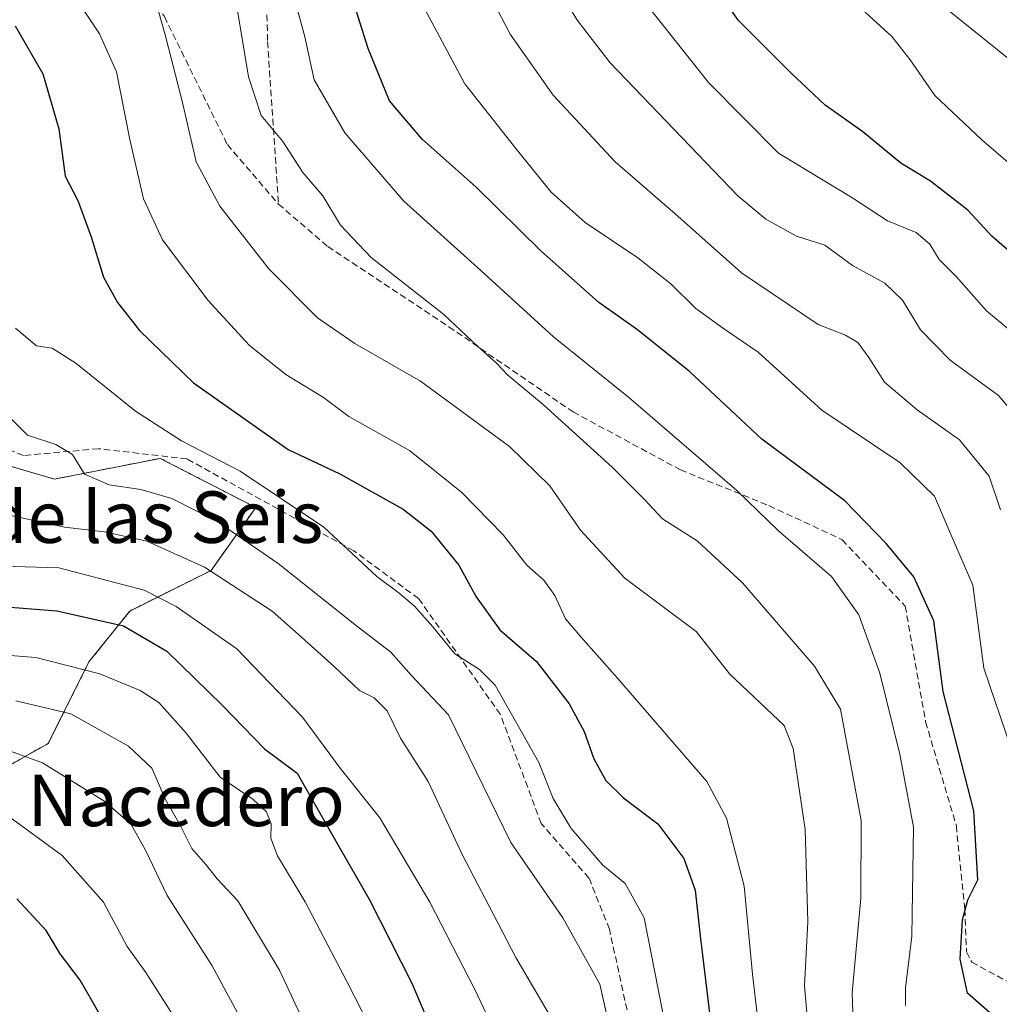
# Model space of a CAD drawing. Units: metres. Extents: x 573246 to 576698, y 4735761 to 4738111.
# Drawn here: x 574636 to 574788, y 4736345 to 4736498 of the extents above; entities that cross this region are included whole.
import ezdxf
from ezdxf.enums import TextEntityAlignment as Align

# ---------------------------------------------------------------- set-up
doc = ezdxf.new("R2010")
doc.units = ezdxf.units.M
doc.header["$MEASUREMENT"] = 0
doc.linetypes.add('TRAZOS', pattern=[0.75, 0.5, -0.25])
doc.linetypes.add('TRAZOSX2', pattern=[1.5, 1, -0.5])
for name, color, linetype, lineweight in [('Arbolado forestal', 92, 'TRAZOS', 0), ('Arbolado forestal CxS', 92, 'Continuous', 0), ('Curva de nivel maestra', 36, 'Continuous', 30), ('Curva de nivel normal', 36, 'Continuous', 0), ('Senda', 19, 'TRAZOSX2', 0), ('Texto cartográfico', 19, 'Continuous', 0)]:
    doc.layers.add(name, color=color, linetype=linetype, lineweight=lineweight)
doc.styles.add('Arial', font='txt', dxfattribs={"height": 0.2})

# ---------------------------------------------------------------- blocks, each defined once
blk = doc.blocks.new('*U155')
at = {"layer": 'Arbolado forestal CxS', "color": 92, "linetype": 'Continuous', "lineweight": 0}
blk.add_polyline3d([(574603.68, 4736364.86, 818.6), (574640.05, 4736385.4, 836.61), (574646.37, 4736398.05, 845.62), (574652.7, 4736405.95, 851.19), (574665.35, 4736412.27, 859.98), (574672.27, 4736422.02, 867.99), (574657.44, 4736429.66, 867.89), (574641.04, 4736426.44, 863.39), (574621.94, 4736432, 859.84)], dxfattribs=at)
blk = doc.blocks.new('*U160')
at = {"layer": 'Curva de nivel normal', "color": 36, "linetype": 'Continuous', "lineweight": 0}
blk.add_polyline3d([(574779.27, 4736499.72, 935), (574789.62, 4736491.41, 935)], dxfattribs=at)
blk = doc.blocks.new('*U163')
at = {"layer": 'Curva de nivel normal', "color": 36, "linetype": 'Continuous', "lineweight": 0}
blk.add_polyline3d([(574642.49, 4736503.94, 880), (574648.02, 4736495.6, 880), (574650.66, 4736489.68, 880), (574652.7, 4736479.19, 880), (574654.86, 4736469.96, 880), (574657.81, 4736463.58, 880), (574664.91, 4736454.2, 880), (574671.3, 4736447.2, 880), (574676.94, 4736442.7, 880), (574682.82, 4736439.09, 880), (574686.74, 4736436.14, 880), (574696.15, 4736430.88, 880), (574704.28, 4736424.38, 880), (574710.7, 4736417.8, 880), (574714.38, 4736413.06, 880), (574717.02, 4736410.73, 880), (574718.76, 4736408.37, 880), (574720.41, 4736404.76, 880), (574722.8, 4736401.93, 880), (574728.49, 4736395.51, 880), (574742.38, 4736379.48, 880), (574745.4, 4736373.76, 880), (574748.14, 4736363.24, 880), (574749.46, 4736349.56, 880), (574750.85, 4736337.49, 880)], dxfattribs=at)
blk = doc.blocks.new('*U170')
at = {"layer": 'Curva de nivel normal', "color": 36, "linetype": 'Continuous', "lineweight": 0}
blk.add_polyline3d([(574659.2, 4736343.57, 830), (574655.18, 4736349.84, 830), (574652.32, 4736353.83, 830), (574648.62, 4736360.74, 830), (574642.2, 4736367.97, 830), (574632.34, 4736375.19, 830)], dxfattribs=at)
blk = doc.blocks.new('*U174')
at = {"layer": 'Curva de nivel normal', "color": 36, "linetype": 'Continuous', "lineweight": 0}
blk.add_polyline3d([(574626.79, 4736399.61, 845), (574638.12, 4736398.74, 845), (574648.08, 4736396.21, 845), (574654.32, 4736393.6, 845), (574657.2, 4736391.72, 845), (574661.5, 4736386.94, 845), (574666.77, 4736380.16, 845), (574671.81, 4736376.74, 845), (574673.97, 4736374.78, 845), (574674.7, 4736372.89, 845), (574674.63, 4736370.69, 845), (574675.65, 4736367.91, 845), (574679.97, 4736360.79, 845), (574686.39, 4736348.54, 845), (574693.59, 4736334.45, 845)], dxfattribs=at)
blk = doc.blocks.new('*U177')
at = {"layer": 'Curva de nivel normal', "color": 36, "linetype": 'Continuous', "lineweight": 0}
blk.add_polyline3d([(574704.32, 4736510.04, 910), (574711.82, 4736495.53, 910), (574718.46, 4736486.04, 910), (574728.13, 4736475.72, 910), (574737.37, 4736467.67, 910), (574747.75, 4736458.48, 910), (574759.63, 4736450.44, 910), (574763.9, 4736448.8, 910), (574765.84, 4736447.65, 910), (574767.54, 4736445.32, 910), (574769.96, 4736441.49, 910), (574775.01, 4736437.22, 910), (574781.63, 4736432.52, 910), (574786.23, 4736426.89, 910), (574787.96, 4736421.68, 910)], dxfattribs=at)
blk = doc.blocks.new('*U179')
at = {"layer": 'Curva de nivel normal', "color": 36, "linetype": 'Continuous', "lineweight": 0}
blk.add_polyline3d([(574633.04, 4736384.58, 835), (574639.17, 4736382.37, 835), (574648.85, 4736376.35, 835), (574652.95, 4736372.82, 835), (574655.15, 4736368.79, 835), (574658.5, 4736361.76, 835), (574665.52, 4736350.83, 835), (574670.54, 4736341.54, 835)], dxfattribs=at)
blk = doc.blocks.new('*U180')
at = {"layer": 'Curva de nivel normal', "color": 36, "linetype": 'Continuous', "lineweight": 0}
blk.add_polyline3d([(574677.82, 4736502.77, 895), (574679.88, 4736495.1, 895), (574681.34, 4736488.42, 895), (574686.11, 4736480.22, 895), (574695.28, 4736469.59, 895), (574707.26, 4736458.82, 895), (574718.54, 4736448.53, 895), (574730.18, 4736439.17, 895), (574747.04, 4736424.68, 895), (574753.47, 4736418.41, 895), (574761.71, 4736411.3, 895), (574765.95, 4736405.35, 895), (574769.21, 4736396.32, 895), (574772.35, 4736383.74, 895), (574774.45, 4736372.41, 895), (574774.23, 4736355.44, 895), (574773.2, 4736347.44, 895), (574773.23, 4736344.71, 895)], dxfattribs=at)
blk = doc.blocks.new('*U189')
at = {"layer": 'Curva de nivel normal', "color": 36, "linetype": 'Continuous', "lineweight": 0}
blk.add_polyline3d([(574633.09, 4736436.99, 865), (574636.82, 4736433.28, 865), (574641.24, 4736431.83, 865), (574643.83, 4736430.28, 865), (574645.66, 4736427.21, 865), (574649.5, 4736425.55, 865), (574654.44, 4736424.84, 865), (574659.25, 4736423.44, 865), (574666.31, 4736419.87, 865), (574675.77, 4736413.33, 865), (574687.93, 4736403.64, 865), (574693.27, 4736399.58, 865), (574696.4, 4736396, 865), (574702.23, 4736389.83, 865), (574711.91, 4736370.01, 865), (574720, 4736358.32, 865), (574725.73, 4736348.02, 865), (574728.11, 4736337.34, 865)], dxfattribs=at)
blk = doc.blocks.new('*U191')
at = {"layer": 'Curva de nivel normal', "color": 36, "linetype": 'Continuous', "lineweight": 0}
blk.add_polyline3d([(574765.27, 4736500.53, 930), (574771.08, 4736495.15, 930), (574773.97, 4736491.53, 930), (574777.76, 4736486.03, 930), (574785.08, 4736479.15, 930), (574789.52, 4736475.3, 930)], dxfattribs=at)
blk = doc.blocks.new('*U192')
at = {"layer": 'Curva de nivel normal', "color": 36, "linetype": 'Continuous', "lineweight": 0}
blk.add_polyline3d([(574634.98, 4736449.9, 870), (574638.22, 4736447.16, 870), (574640.64, 4736446.77, 870), (574644.34, 4736444.45, 870), (574653.61, 4736437.01, 870), (574660.77, 4736432.4, 870), (574669.84, 4736427.69, 870), (574682.87, 4736418.98, 870), (574691.11, 4736411.3, 870), (574694.58, 4736408.7, 870), (574696.95, 4736406.72, 870), (574699.79, 4736403.5, 870), (574703.2, 4736399.28, 870), (574707.02, 4736396.86, 870), (574709.49, 4736394.46, 870), (574716.28, 4736382.43, 870), (574718.5, 4736376.86, 870), (574721.26, 4736372.17, 870), (574726.18, 4736366.5, 870), (574729.68, 4736363.64, 870), (574732.61, 4736358.28, 870), (574735.94, 4736341.44, 870)], dxfattribs=at)
blk = doc.blocks.new('*U194')
at = {"layer": 'Curva de nivel normal', "color": 36, "linetype": 'Continuous', "lineweight": 0}
blk.add_polyline3d([(574729.48, 4736504.67, 920), (574742.6, 4736488.03, 920), (574753.48, 4736477.05, 920), (574764.89, 4736470.19, 920), (574770.45, 4736466.54, 920), (574774.89, 4736464.74, 920), (574776.98, 4736462.94, 920), (574778.44, 4736460.53, 920), (574781.12, 4736457.84, 920), (574785.79, 4736452.55, 920), (574791, 4736448.3, 920)], dxfattribs=at)
blk = doc.blocks.new('*U200')
at = {"layer": 'Curva de nivel normal', "color": 36, "linetype": 'Continuous', "lineweight": 0}
blk.add_polyline3d([(574656.71, 4736500.77, 885), (574658.21, 4736495.44, 885), (574660.87, 4736485.13, 885), (574663.04, 4736475.73, 885), (574666.7, 4736468.8, 885), (574674.32, 4736459.09, 885), (574681.88, 4736451.49, 885), (574687.65, 4736447.51, 885), (574697.87, 4736441.65, 885), (574711.68, 4736431.49, 885), (574717.96, 4736425.39, 885), (574722.74, 4736418.51, 885), (574729.61, 4736411.04, 885), (574740.69, 4736402.77, 885), (574745.92, 4736396.16, 885), (574754.38, 4736388.17, 885), (574755.76, 4736384.61, 885), (574757.64, 4736372.02, 885), (574758.03, 4736357.66, 885), (574757.54, 4736347.77, 885), (574758.75, 4736333.51, 885)], dxfattribs=at)
blk = doc.blocks.new('*U205')
at = {"layer": 'Curva de nivel normal', "color": 36, "linetype": 'Continuous', "lineweight": 0}
blk.add_polyline3d([(574631.6, 4736421.37, 860), (574642.55, 4736418.98, 860), (574648.8, 4736418.23, 860), (574655.34, 4736416.78, 860), (574664.31, 4736412.76, 860), (574674.81, 4736405.93, 860), (574679.38, 4736401.89, 860), (574684.53, 4736397.26, 860), (574688.38, 4736393.62, 860), (574690.69, 4736392.49, 860), (574692.68, 4736390.44, 860), (574694.77, 4736386.2, 860), (574699.07, 4736379.5, 860), (574704.39, 4736368.06, 860), (574708.56, 4736360.14, 860), (574712.69, 4736352.17, 860), (574718.64, 4736342.02, 860)], dxfattribs=at)
blk = doc.blocks.new('*U207')
at = {"layer": 'Curva de nivel normal', "color": 36, "linetype": 'Continuous', "lineweight": 0}
blk.add_polyline3d([(574715.9, 4736508, 915), (574722.29, 4736497.68, 915), (574727.36, 4736491.11, 915), (574747.18, 4736470.44, 915), (574751.54, 4736466.79, 915), (574756.3, 4736464.16, 915), (574760.67, 4736462.76, 915), (574765, 4736459.62, 915), (574770.01, 4736456.89, 915), (574772.78, 4736454.22, 915), (574775.53, 4736449.64, 915), (574780.16, 4736444.93, 915), (574787.67, 4736439.44, 915), (574792.47, 4736433.75, 915)], dxfattribs=at)
blk = doc.blocks.new('*U208')
at = {"layer": 'Curva de nivel normal', "color": 36, "linetype": 'Continuous', "lineweight": 0}
blk.add_polyline3d([(574696.58, 4736503.17, 905), (574704.74, 4736487.84, 905), (574712.69, 4736477.79, 905), (574718.18, 4736470.99, 905), (574723.45, 4736466.3, 905), (574731.65, 4736460.82, 905), (574736.76, 4736456.78, 905), (574740.66, 4736452.94, 905), (574744.8, 4736449.92, 905), (574750.32, 4736446.14, 905), (574760.2, 4736437.15, 905), (574772.34, 4736429, 905), (574777.7, 4736423.81, 905), (574780.31, 4736417.75, 905), (574783.69, 4736409.96, 905), (574785.39, 4736397.1, 905), (574791.4, 4736379.44, 905), (574793.2, 4736370.44, 905), (574792.34, 4736362.77, 905), (574792.09, 4736355.55, 905), (574793.18, 4736352.49, 905), (574794.56, 4736351.15, 905), (574801.5, 4736347.04, 905), (574807.93, 4736344.79, 905)], dxfattribs=at)
blk = doc.blocks.new('*U219')
at = {"layer": 'Curva de nivel normal', "color": 36, "linetype": 'Continuous', "lineweight": 0}
blk.add_polyline3d([(574765.17, 4736339.12, 890), (574764.91, 4736346.64, 890), (574766.27, 4736361.38, 890), (574766.31, 4736373.42, 890), (574763.1, 4736390.71, 890), (574759.1, 4736397.41, 890), (574747.9, 4736410.33, 890), (574740.83, 4736416.85, 890), (574735.45, 4736420.25, 890), (574732.68, 4736423.25, 890), (574727.66, 4736428.28, 890), (574716.98, 4736437.96, 890), (574711.46, 4736442.56, 890), (574709.69, 4736444.44, 890), (574706.78, 4736447.02, 890), (574701.49, 4736452.01, 890), (574690.23, 4736460.85, 890), (574685.45, 4736465.88, 890), (574682.68, 4736470.44, 890), (574679.58, 4736474.08, 890), (574676.48, 4736478.86, 890), (574673.1, 4736482.89, 890), (574671.15, 4736488.9, 890), (574669.44, 4736499.2, 890)], dxfattribs=at)
blk = doc.blocks.new('*U228')
at = {"layer": 'Curva de nivel normal', "color": 36, "linetype": 'Continuous', "lineweight": 0}
blk.add_polyline3d([(574633, 4736412.93, 855), (574641.67, 4736412.67, 855), (574654.93, 4736409.18, 855), (574659.9, 4736406.66, 855), (574669.34, 4736400.08, 855), (574679.54, 4736389.46, 855), (574685.42, 4736381.56, 855), (574691.54, 4736373.83, 855), (574699.32, 4736360.75, 855), (574706.39, 4736347.06, 855), (574710.32, 4736338.74, 855)], dxfattribs=at)
blk = doc.blocks.new('*U232')
at = {"layer": 'Curva de nivel normal', "color": 36, "linetype": 'Continuous', "lineweight": 0}
blk.add_polyline3d([(574635, 4736391.98, 840), (574643.57, 4736389.97, 840), (574652.5, 4736384.96, 840), (574656.14, 4736381.57, 840), (574658.27, 4736376.7, 840), (574660.55, 4736372.69, 840), (574662.35, 4736369.08, 840), (574664.5, 4736366.58, 840), (574666.3, 4736364.37, 840), (574669.49, 4736360.93, 840), (574675.98, 4736350.2, 840), (574681.8, 4736337.66, 840)], dxfattribs=at)
blk = doc.blocks.new('*U235')
at = {"layer": 'Curva de nivel maestra', "color": 36, "linetype": 'Continuous', "lineweight": 30}
blk.add_polyline3d([(574790.87, 4736460.48, 925), (574786.62, 4736464.18, 925), (574782.91, 4736468.2, 925), (574777.11, 4736472.69, 925), (574772.51, 4736475.48, 925), (574766.61, 4736480.38, 925), (574760.72, 4736484.49, 925), (574755.42, 4736489.52, 925), (574747.27, 4736497.67, 925), (574742.08, 4736505.03, 925)], dxfattribs=at)
blk = doc.blocks.new('*U237')
at = {"layer": 'Curva de nivel maestra', "color": 36, "linetype": 'Continuous', "lineweight": 30}
blk.add_polyline3d([(574634.91, 4736496.83, 875), (574639.18, 4736489.38, 875), (574641.7, 4736480.85, 875), (574642.69, 4736473.46, 875), (574644.63, 4736469.69, 875), (574646.73, 4736464.07, 875), (574648.63, 4736457.82, 875), (574650.79, 4736453.89, 875), (574654.22, 4736449.53, 875), (574662.62, 4736441.41, 875), (574671.74, 4736434.96, 875), (574677.31, 4736431.06, 875), (574685.36, 4736427.24, 875), (574695.17, 4736421.79, 875), (574699.55, 4736418.35, 875), (574703.84, 4736413.08, 875), (574706.52, 4736408.14, 875), (574710.22, 4736403.03, 875), (574715.88, 4736398.1, 875), (574720.95, 4736391.55, 875), (574723.29, 4736387.23, 875), (574724.82, 4736383, 875), (574726.68, 4736379.63, 875), (574729.42, 4736376.94, 875), (574734.74, 4736372.92, 875), (574738.78, 4736367.54, 875), (574740.54, 4736362.59, 875), (574741.31, 4736355.53, 875), (574743.04, 4736341.4, 875)], dxfattribs=at)
blk = doc.blocks.new('*U242')
at = {"layer": 'Curva de nivel maestra', "color": 36, "linetype": 'Continuous', "lineweight": 30}
blk.add_polyline3d([(574628.87, 4736406.97, 850), (574641.4, 4736405.99, 850), (574651.76, 4736403.66, 850), (574658.46, 4736399.71, 850), (574667.07, 4736391.34, 850), (574673.64, 4736384.55, 850), (574678.71, 4736380.77, 850), (574685.34, 4736369.11, 850), (574689.92, 4736361.22, 850), (574696.51, 4736348.16, 850), (574700.31, 4736339.25, 850)], dxfattribs=at)
blk = doc.blocks.new('*U247')
at = {"layer": 'Curva de nivel maestra', "color": 36, "linetype": 'Continuous', "lineweight": 30}
blk.add_polyline3d([(574649.64, 4736340.48, 825), (574645.02, 4736348.6, 825), (574641.92, 4736352.71, 825), (574639.72, 4736356.32, 825), (574635.15, 4736361.25, 825)], dxfattribs=at)

msp = doc.modelspace()

# ---------------------------------------------------------------- linework, layer by layer
at = {"layer": 'Arbolado forestal', "color": 92, "linetype": 'TRAZOS', "lineweight": 0}
msp.add_polyline3d([(574606.46, 4736366.43, 820.01), (574640.05, 4736385.4, 836.61), (574646.37, 4736398.05, 845.62), (574652.7, 4736405.95, 851.19), (574665.35, 4736412.27, 859.98), (574672.27, 4736422.02, 867.99), (574657.44, 4736429.66, 867.89), (574641.04, 4736426.44, 863.39), (574621.94, 4736432, 859.84)], dxfattribs=at)
at = {"layer": 'Arbolado forestal CxS', "color": 92, "linetype": 'Continuous', "lineweight": 0}
msp.add_polyline3d([(574621.94, 4736432, 859.84), (574641.04, 4736426.44, 863.39), (574657.44, 4736429.66, 867.89), (574672.27, 4736422.02, 867.99), (574665.35, 4736412.27, 859.98), (574652.7, 4736405.95, 851.19), (574646.37, 4736398.05, 845.62), (574640.05, 4736385.4, 836.61), (574603.68, 4736364.86, 818.6)], dxfattribs=at)
at = {"layer": 'Curva de nivel maestra', "color": 36, "linetype": 'Continuous', "lineweight": 30}
msp.add_polyline3d([(574787.59, 4736342.45, 900), (574782.85, 4736346.6, 900), (574781.69, 4736351.9, 900), (574782.08, 4736357.98, 900), (574782.91, 4736361.1, 900), (574784.44, 4736364.18, 900), (574783.84, 4736374.94, 900), (574779.05, 4736393.47, 900), (574777.6, 4736404.42, 900), (574774.52, 4736411.26, 900), (574770.21, 4736416.46, 900), (574763.8, 4736423.07, 900), (574750.88, 4736432.66, 900), (574739.64, 4736443.14, 900), (574731.6, 4736449.64, 900), (574725.6, 4736453.89, 900), (574716.59, 4736461.91, 900), (574706.54, 4736471.78, 900), (574698.13, 4736479.23, 900), (574693.06, 4736485.16, 900), (574689.74, 4736493.3, 900), (574685.67, 4736506.32, 900)], dxfattribs=at)
at = {"layer": 'Senda', "color": 19, "linetype": 'TRAZOSX2', "lineweight": 0}
for points in [[(574648.19, 4736650.84, 918.02), (574649.62, 4736640.68, 914.72), (574653.9, 4736627.82, 912.44), (574657.87, 4736617.35, 910.61), (574661.68, 4736606.23, 908.46), (574663.43, 4736589.56, 905.73), (574665.44, 4736571.84, 902.14), (574670.1, 4736556.17, 902.56), (574672, 4736540.72, 901), (574673.48, 4736521.04, 896.63), (574674.12, 4736494.37, 891.54), (574675.81, 4736469.15, 888.79)], [(574583.88, 4736594.29, 875.75), (574590.09, 4736587.16, 874.13), (574601.99, 4736568.9, 873.85), (574614.69, 4736552.23, 877.56), (574622.63, 4736537.15, 879.39), (574629.77, 4736526.3, 880.52), (574644.06, 4736513.34, 881.63), (574651.73, 4736507.25, 884.19), (574658.08, 4736498.26, 884.87), (574667.87, 4736478.41, 887.65), (574675.81, 4736469.15, 888.79)], [(574675.81, 4736469.15, 888.79), (574683.48, 4736462.54, 888.99), (574702.27, 4736450.1, 889.53), (574721.58, 4736436.87, 890.8), (574738.25, 4736427.88, 893.22), (574752.01, 4736422.32, 895.38), (574763.39, 4736417.03, 897.19), (574773.18, 4736406.71, 898.49), (574776.35, 4736388.72, 898.14), (574781.12, 4736372.58, 898.4), (574782.44, 4736359.61, 900.17), (574782.7, 4736353, 900.27), (574783.5, 4736351.41, 900.31), (574808.1, 4736338.18, 901.24), (574830.86, 4736326.01, 899.55), (574870.02, 4736303.52, 898.05), (574906.26, 4736285.8, 898.64), (574956.27, 4736258.54, 904.18), (574984.71, 4736244.92, 911.89), (575009.19, 4736227.72, 920.99), (575022.42, 4736217.14, 923.41), (575033, 4736208.54, 924.74)], [(574787.54, 4736272.41, 858.95), (574768.49, 4736281.41, 860.29), (574742.03, 4736294.11, 865.11), (574736.74, 4736302.57, 866.39), (574732.51, 4736308.92, 866.3), (574730.92, 4736339.62, 866.7), (574727.22, 4736356.55, 867.38), (574724.04, 4736364.49, 868.16), (574716.63, 4736372.95, 867.84), (574710.28, 4736389.89, 868.74), (574697.58, 4736407.88, 869.95), (574687.53, 4736415.29, 869.92), (574661.6, 4736429.57, 868.78), (574647.84, 4736431.16, 865.97), (574636.2, 4736430.1, 863.57), (574630.91, 4736432.22, 862.88)]]:
    msp.add_polyline3d(points, dxfattribs=at)

# ---------------------------------------------------------------- block references
at = {"layer": 'Arbolado forestal CxS', "color": 92, "linetype": 'Continuous', "lineweight": 0}
msp.add_blockref('*U155', (0, 0), dxfattribs=at)
at = {"layer": 'Curva de nivel maestra', "color": 36, "linetype": 'Continuous', "lineweight": 30}
for name in ['*U235', '*U237', '*U242', '*U247']:
    msp.add_blockref(name, (0, 0), dxfattribs=at)
at = {"layer": 'Curva de nivel normal', "color": 36, "linetype": 'Continuous', "lineweight": 0}
for name in ['*U160', '*U191', '*U194', '*U207', '*U177', '*U208', '*U180', '*U219', '*U200', '*U163', '*U192', '*U189', '*U205', '*U228', '*U174', '*U232', '*U179', '*U170']:
    msp.add_blockref(name, (0, 0), dxfattribs=at)

# ---------------------------------------------------------------- texts
at = {"layer": 'Texto cartográfico', "color": 19, "linetype": 'Continuous', "lineweight": 0, "style": 'Arial'}
for s, p in [('Peña de las Seis', (574642.31, 4736420.53)), ('El Nacedero', (574655.48, 4736376.55))]:
    msp.add_text(s, height=8, dxfattribs=at).set_placement(p, align=Align.MIDDLE_CENTER)

doc.saveas('drawing.dxf')
